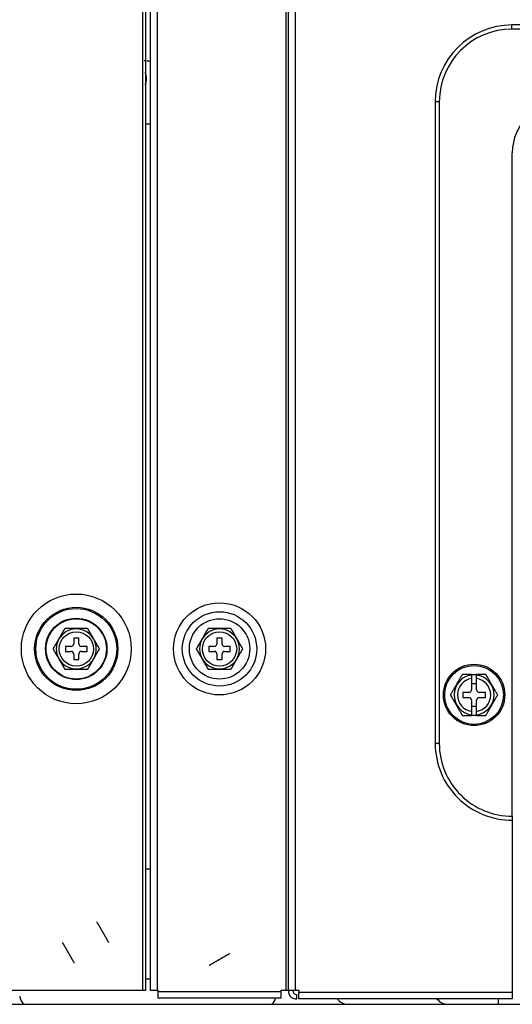
# Model space of a CAD drawing. Units: inches. Extents: x -4166 to 11331, y -1956 to 9097.
# Drawn here: x 93 to 190, y 2323 to 2516 of the extents above; entities that cross this region are included whole.
import ezdxf

# ---------------------------------------------------------------- set-up
doc = ezdxf.new("R2010")
doc.units = ezdxf.units.IN
doc.header["$MEASUREMENT"] = 0
doc.layers.add('LG-Product', color=3, linetype='Continuous')

msp = doc.modelspace()

# ---------------------------------------------------------------- linework, layer by layer
at = {"layer": 'LG-Product'}
for p, q in [((117.48, 2325.86), (117.48, 3957.76)), ((117.98, 3957.76), (117.98, 2325.86)), ((120.28, 3957.75), (120.28, 2325.86)), ((145.48, 2325.86), (145.48, 3957.75)), ((145.98, 2325.86), (145.98, 3957.75)), ((147.28, 3957.75), (147.28, 2325.86)), ((118.98, 2325.86), (118.98, 3893.43)), ((350.83, 2514.66), (189.63, 2514.66)), ((189.63, 2513.86), (189.63, 2514.66)), ((350.83, 2513.86), (189.63, 2513.86)), ((174.63, 2499.66), (174.63, 2374.16)), ((175.43, 2499.66), (174.63, 2499.66)), ((175.43, 2499.66), (175.43, 2374.16)), ((117.98, 2495.36), (118.98, 2495.36)), ((189.7, 2359.96), (189.7, 2489.66)), ((104.98, 2394.76), (103.98, 2394.76)), ((103.98, 2394.76), (103.98, 2393.66)), ((104.98, 2393.66), (104.98, 2394.76)), ((132.98, 2394.76), (131.98, 2394.76)), ((131.98, 2394.76), (131.98, 2393.66)), ((132.98, 2393.66), (132.98, 2394.76)), ((102.38, 2393.16), (102.38, 2392.16)), ((103.48, 2393.16), (102.38, 2393.16)), ((102.38, 2392.16), (103.48, 2392.16)), ((103.98, 2391.66), (103.98, 2390.56)), ((104.98, 2390.56), (104.98, 2391.66)), ((106.58, 2393.16), (105.48, 2393.16)), ((105.48, 2392.16), (106.58, 2392.16)), ((106.58, 2392.16), (106.58, 2393.16)), ((130.38, 2393.16), (130.38, 2392.16)), ((131.48, 2393.16), (130.38, 2393.16)), ((130.38, 2392.16), (131.48, 2392.16)), ((131.98, 2391.66), (131.98, 2390.56)), ((132.98, 2390.56), (132.98, 2391.66)), ((134.58, 2393.16), (133.48, 2393.16)), ((133.48, 2392.16), (134.58, 2392.16)), ((134.58, 2392.16), (134.58, 2393.16)), ((103.98, 2390.56), (104.98, 2390.56)), ((131.98, 2390.56), (132.98, 2390.56)), ((181.73, 2387.66), (182.73, 2387.66)), ((181.73, 2387.55), (181.73, 2386.87)), ((182.73, 2386.87), (182.73, 2387.55)), ((181.73, 2386.87), (181.73, 2384.66)), ((182.73, 2385.86), (181.73, 2385.86)), ((182.73, 2384.66), (182.73, 2386.87)), ((181.23, 2384.16), (180.03, 2384.16)), ((180.03, 2384.16), (180.03, 2383.16)), ((184.43, 2384.16), (183.23, 2384.16)), ((184.43, 2383.16), (184.43, 2384.16)), ((180.03, 2383.16), (181.23, 2383.16)), ((181.73, 2382.66), (181.73, 2380.45)), ((182.73, 2380.45), (182.73, 2382.66)), ((183.23, 2383.16), (184.43, 2383.16)), ((181.73, 2381.46), (182.73, 2381.46)), ((181.73, 2380.45), (181.73, 2379.78)), ((182.73, 2379.78), (182.73, 2380.45)), ((182.73, 2379.66), (181.73, 2379.66)), ((175.43, 2374.16), (174.63, 2374.16)), ((189.7, 2359.16), (189.7, 2325.56)), ((189.7, 2358.66), (189.83, 2358.66)), ((118.98, 2349.56), (117.98, 2349.56)), ((117.98, 2328.16), (118.98, 2328.16)), ((117.48, 2325.86), (90.98, 2325.86)), ((117.98, 2325.86), (117.48, 2325.86)), ((120.28, 2325.86), (118.98, 2325.86)), ((120.28, 2325.86), (120.48, 2325.86)), ((120.48, 2325.86), (120.48, 2325.66)), ((145.48, 2325.86), (144.48, 2325.86)), ((144.48, 2325.86), (144.48, 2325.66)), ((145.98, 2325.86), (145.48, 2325.86)), ((147.28, 2325.86), (145.98, 2325.86)), ((145.98, 2325.86), (145.98, 2325.56)), ((147.98, 2325.86), (147.28, 2325.86)), ((147.98, 2325.86), (147.98, 2325.56)), ((120.48, 2325.66), (144.48, 2325.66)), ((120.48, 2324.36), (120.48, 2325.66)), ((144.48, 2324.36), (120.48, 2324.36)), ((144.48, 2325.66), (144.48, 2324.36)), ((147.28, 2324.26), (147.58, 2324.26)), ((147.58, 2324.26), (147.58, 2325.06)), ((147.98, 2325.56), (189.7, 2325.56)), ((147.98, 2324.26), (147.98, 2325.56)), ((189.7, 2324.26), (147.98, 2324.26)), ((186.92, 2324.26), (186.92, 2323.16)), ((189.7, 2325.56), (189.7, 2324.26)), ((27.48, 2323.16), (994.48, 2323.16))]:
    msp.add_line(p, q, dxfattribs=at)
for points in [[(101.1, 2394.61), (101.13, 2394.66), (101.15, 2394.7), (101.18, 2394.74), (101.2, 2394.78), (101.23, 2394.83), (101.25, 2394.87), (101.28, 2394.91), (101.3, 2394.96), (101.33, 2395), (101.35, 2395.04), (101.38, 2395.09), (101.4, 2395.13), (101.43, 2395.17), (101.45, 2395.21), (101.48, 2395.26), (101.5, 2395.3), (101.53, 2395.34), (101.55, 2395.39), (101.58, 2395.43), (101.6, 2395.47), (101.62, 2395.51), (101.65, 2395.56), (101.67, 2395.6), (101.7, 2395.64), (101.72, 2395.68), (101.75, 2395.72), (101.77, 2395.77), (101.79, 2395.81), (101.82, 2395.85), (101.84, 2395.89), (101.87, 2395.93), (101.89, 2395.98), (101.92, 2396.02), (101.94, 2396.06), (101.96, 2396.1), (101.99, 2396.14), (102.01, 2396.18), (102.03, 2396.22), (102.06, 2396.26), (102.08, 2396.3), (102.1, 2396.34), (102.12, 2396.38), (102.15, 2396.42), (102.17, 2396.45), (102.19, 2396.49), (102.21, 2396.53), (102.23, 2396.56), (102.25, 2396.6), (102.27, 2396.63), (102.29, 2396.66)], [(106.67, 2396.66), (106.6, 2396.66), (106.52, 2396.66), (106.45, 2396.66), (106.36, 2396.66), (106.28, 2396.66), (106.2, 2396.66), (106.11, 2396.66), (106.02, 2396.66), (105.94, 2396.66), (105.85, 2396.66), (105.76, 2396.66), (105.67, 2396.66), (105.58, 2396.66), (105.49, 2396.66), (105.39, 2396.66), (105.3, 2396.66), (105.21, 2396.66), (105.12, 2396.66), (105.03, 2396.66), (104.93, 2396.66), (104.84, 2396.66), (104.75, 2396.66), (104.66, 2396.66), (104.56, 2396.66), (104.47, 2396.66), (104.38, 2396.66), (104.29, 2396.66), (104.2, 2396.66), (104.11, 2396.66), (104.01, 2396.66), (103.92, 2396.66), (103.83, 2396.66), (103.74, 2396.66), (103.65, 2396.66), (103.56, 2396.66), (103.47, 2396.66), (103.38, 2396.66), (103.29, 2396.66), (103.2, 2396.66), (103.11, 2396.66), (103.02, 2396.66), (102.93, 2396.66), (102.84, 2396.66), (102.76, 2396.66), (102.68, 2396.66), (102.59, 2396.66), (102.51, 2396.66), (102.44, 2396.66), (102.36, 2396.66), (102.29, 2396.66)], [(106.67, 2396.66), (106.69, 2396.63), (106.71, 2396.6), (106.73, 2396.56), (106.75, 2396.53), (106.77, 2396.49), (106.79, 2396.46), (106.81, 2396.42), (106.83, 2396.38), (106.85, 2396.34), (106.88, 2396.31), (106.9, 2396.27), (106.92, 2396.23), (106.95, 2396.19), (106.97, 2396.15), (106.99, 2396.1), (107.02, 2396.06), (107.04, 2396.02), (107.06, 2395.98), (107.09, 2395.94), (107.11, 2395.9), (107.14, 2395.86), (107.16, 2395.81), (107.18, 2395.77), (107.21, 2395.73), (107.23, 2395.69), (107.26, 2395.64), (107.28, 2395.6), (107.31, 2395.56), (107.33, 2395.52), (107.36, 2395.47), (107.38, 2395.43), (107.41, 2395.39), (107.43, 2395.34), (107.46, 2395.3), (107.48, 2395.26), (107.51, 2395.21), (107.53, 2395.17), (107.56, 2395.13), (107.58, 2395.09), (107.61, 2395.04), (107.63, 2395), (107.66, 2394.96), (107.68, 2394.91), (107.71, 2394.87), (107.73, 2394.83), (107.75, 2394.78), (107.78, 2394.74), (107.8, 2394.7), (107.83, 2394.65), (107.85, 2394.61)], [(129.1, 2394.61), (129.13, 2394.66), (129.15, 2394.7), (129.18, 2394.74), (129.2, 2394.78), (129.23, 2394.83), (129.25, 2394.87), (129.28, 2394.91), (129.3, 2394.96), (129.33, 2395), (129.35, 2395.04), (129.38, 2395.09), (129.4, 2395.13), (129.43, 2395.17), (129.45, 2395.21), (129.48, 2395.26), (129.5, 2395.3), (129.53, 2395.34), (129.55, 2395.39), (129.58, 2395.43), (129.6, 2395.47), (129.62, 2395.51), (129.65, 2395.56), (129.67, 2395.6), (129.7, 2395.64), (129.72, 2395.68), (129.75, 2395.72), (129.77, 2395.77), (129.79, 2395.81), (129.82, 2395.85), (129.84, 2395.89), (129.87, 2395.93), (129.89, 2395.98), (129.92, 2396.02), (129.94, 2396.06), (129.96, 2396.1), (129.99, 2396.14), (130.01, 2396.18), (130.03, 2396.22), (130.06, 2396.26), (130.08, 2396.3), (130.1, 2396.34), (130.12, 2396.38), (130.15, 2396.42), (130.17, 2396.45), (130.19, 2396.49), (130.21, 2396.53), (130.23, 2396.56), (130.25, 2396.6), (130.27, 2396.63), (130.29, 2396.66)], [(134.67, 2396.66), (134.6, 2396.66), (134.52, 2396.66), (134.45, 2396.66), (134.36, 2396.66), (134.28, 2396.66), (134.2, 2396.66), (134.11, 2396.66), (134.02, 2396.66), (133.94, 2396.66), (133.85, 2396.66), (133.76, 2396.66), (133.67, 2396.66), (133.58, 2396.66), (133.49, 2396.66), (133.39, 2396.66), (133.3, 2396.66), (133.21, 2396.66), (133.12, 2396.66), (133.03, 2396.66), (132.93, 2396.66), (132.84, 2396.66), (132.75, 2396.66), (132.66, 2396.66), (132.56, 2396.66), (132.47, 2396.66), (132.38, 2396.66), (132.29, 2396.66), (132.2, 2396.66), (132.11, 2396.66), (132.01, 2396.66), (131.92, 2396.66), (131.83, 2396.66), (131.74, 2396.66), (131.65, 2396.66), (131.56, 2396.66), (131.47, 2396.66), (131.38, 2396.66), (131.29, 2396.66), (131.2, 2396.66), (131.11, 2396.66), (131.02, 2396.66), (130.93, 2396.66), (130.84, 2396.66), (130.76, 2396.66), (130.68, 2396.66), (130.59, 2396.66), (130.51, 2396.66), (130.44, 2396.66), (130.36, 2396.66), (130.29, 2396.66)], [(134.67, 2396.66), (134.69, 2396.63), (134.71, 2396.6), (134.73, 2396.56), (134.75, 2396.53), (134.77, 2396.49), (134.79, 2396.46), (134.81, 2396.42), (134.83, 2396.38), (134.85, 2396.34), (134.88, 2396.31), (134.9, 2396.27), (134.92, 2396.23), (134.95, 2396.19), (134.97, 2396.15), (134.99, 2396.1), (135.02, 2396.06), (135.04, 2396.02), (135.06, 2395.98), (135.09, 2395.94), (135.11, 2395.9), (135.14, 2395.86), (135.16, 2395.81), (135.18, 2395.77), (135.21, 2395.73), (135.23, 2395.69), (135.26, 2395.64), (135.28, 2395.6), (135.31, 2395.56), (135.33, 2395.52), (135.36, 2395.47), (135.38, 2395.43), (135.41, 2395.39), (135.43, 2395.34), (135.46, 2395.3), (135.48, 2395.26), (135.51, 2395.21), (135.53, 2395.17), (135.56, 2395.13), (135.58, 2395.09), (135.61, 2395.04), (135.63, 2395), (135.66, 2394.96), (135.68, 2394.91), (135.71, 2394.87), (135.73, 2394.83), (135.75, 2394.78), (135.78, 2394.74), (135.8, 2394.7), (135.83, 2394.65), (135.85, 2394.61)], [(99.98, 2392.66), (100, 2392.7), (100.02, 2392.73), (100.04, 2392.76), (100.06, 2392.8), (100.08, 2392.83), (100.1, 2392.87), (100.12, 2392.91), (100.14, 2392.94), (100.16, 2392.98), (100.18, 2393.02), (100.21, 2393.06), (100.23, 2393.09), (100.25, 2393.13), (100.27, 2393.17), (100.29, 2393.21), (100.32, 2393.25), (100.34, 2393.29), (100.36, 2393.33), (100.39, 2393.37), (100.41, 2393.41), (100.43, 2393.45), (100.45, 2393.49), (100.48, 2393.53), (100.5, 2393.57), (100.52, 2393.61), (100.55, 2393.64), (100.57, 2393.68), (100.59, 2393.72), (100.61, 2393.76), (100.64, 2393.8), (100.66, 2393.84), (100.68, 2393.88), (100.71, 2393.92), (100.73, 2393.97), (100.75, 2394.01), (100.78, 2394.05), (100.8, 2394.09), (100.82, 2394.13), (100.85, 2394.17), (100.87, 2394.21), (100.89, 2394.25), (100.92, 2394.29), (100.94, 2394.33), (100.96, 2394.37), (100.99, 2394.41), (101.01, 2394.45), (101.03, 2394.49), (101.06, 2394.53), (101.08, 2394.57), (101.1, 2394.61)], [(107.85, 2394.61), (107.88, 2394.57), (107.9, 2394.53), (107.92, 2394.49), (107.95, 2394.45), (107.97, 2394.41), (107.99, 2394.37), (108.02, 2394.33), (108.04, 2394.29), (108.06, 2394.25), (108.09, 2394.21), (108.11, 2394.17), (108.13, 2394.13), (108.16, 2394.09), (108.18, 2394.05), (108.2, 2394.01), (108.23, 2393.97), (108.25, 2393.93), (108.27, 2393.89), (108.3, 2393.85), (108.32, 2393.81), (108.34, 2393.77), (108.36, 2393.73), (108.39, 2393.69), (108.41, 2393.65), (108.43, 2393.61), (108.46, 2393.57), (108.48, 2393.53), (108.5, 2393.49), (108.53, 2393.45), (108.55, 2393.41), (108.57, 2393.37), (108.6, 2393.33), (108.62, 2393.29), (108.64, 2393.25), (108.66, 2393.21), (108.69, 2393.17), (108.71, 2393.13), (108.73, 2393.1), (108.75, 2393.06), (108.77, 2393.02), (108.8, 2392.98), (108.82, 2392.94), (108.84, 2392.91), (108.86, 2392.87), (108.88, 2392.84), (108.9, 2392.8), (108.92, 2392.76), (108.94, 2392.73), (108.96, 2392.7), (108.98, 2392.66)], [(127.98, 2392.66), (128, 2392.7), (128.02, 2392.73), (128.04, 2392.76), (128.06, 2392.8), (128.08, 2392.83), (128.1, 2392.87), (128.12, 2392.91), (128.14, 2392.94), (128.16, 2392.98), (128.18, 2393.02), (128.21, 2393.06), (128.23, 2393.09), (128.25, 2393.13), (128.27, 2393.17), (128.29, 2393.21), (128.32, 2393.25), (128.34, 2393.29), (128.36, 2393.33), (128.39, 2393.37), (128.41, 2393.41), (128.43, 2393.45), (128.45, 2393.49), (128.48, 2393.53), (128.5, 2393.57), (128.52, 2393.61), (128.55, 2393.64), (128.57, 2393.68), (128.59, 2393.72), (128.61, 2393.76), (128.64, 2393.8), (128.66, 2393.84), (128.68, 2393.88), (128.71, 2393.92), (128.73, 2393.97), (128.75, 2394.01), (128.78, 2394.05), (128.8, 2394.09), (128.82, 2394.13), (128.85, 2394.17), (128.87, 2394.21), (128.89, 2394.25), (128.92, 2394.29), (128.94, 2394.33), (128.96, 2394.37), (128.99, 2394.41), (129.01, 2394.45), (129.03, 2394.49), (129.06, 2394.53), (129.08, 2394.57), (129.1, 2394.61)], [(135.85, 2394.61), (135.88, 2394.57), (135.9, 2394.53), (135.92, 2394.49), (135.95, 2394.45), (135.97, 2394.41), (135.99, 2394.37), (136.02, 2394.33), (136.04, 2394.29), (136.06, 2394.25), (136.09, 2394.21), (136.11, 2394.17), (136.13, 2394.13), (136.16, 2394.09), (136.18, 2394.05), (136.2, 2394.01), (136.23, 2393.97), (136.25, 2393.93), (136.27, 2393.89), (136.3, 2393.85), (136.32, 2393.81), (136.34, 2393.77), (136.36, 2393.73), (136.39, 2393.69), (136.41, 2393.65), (136.43, 2393.61), (136.46, 2393.57), (136.48, 2393.53), (136.5, 2393.49), (136.53, 2393.45), (136.55, 2393.41), (136.57, 2393.37), (136.6, 2393.33), (136.62, 2393.29), (136.64, 2393.25), (136.66, 2393.21), (136.69, 2393.17), (136.71, 2393.13), (136.73, 2393.1), (136.75, 2393.06), (136.77, 2393.02), (136.8, 2392.98), (136.82, 2392.94), (136.84, 2392.91), (136.86, 2392.87), (136.88, 2392.84), (136.9, 2392.8), (136.92, 2392.76), (136.94, 2392.73), (136.96, 2392.7), (136.98, 2392.66)], [(101.1, 2390.71), (101.08, 2390.76), (101.06, 2390.8), (101.03, 2390.84), (101.01, 2390.88), (100.99, 2390.92), (100.96, 2390.96), (100.94, 2391), (100.92, 2391.04), (100.89, 2391.08), (100.87, 2391.12), (100.85, 2391.16), (100.83, 2391.2), (100.8, 2391.24), (100.78, 2391.28), (100.76, 2391.32), (100.73, 2391.36), (100.71, 2391.4), (100.69, 2391.44), (100.66, 2391.48), (100.64, 2391.52), (100.62, 2391.56), (100.59, 2391.6), (100.57, 2391.64), (100.55, 2391.68), (100.52, 2391.72), (100.5, 2391.76), (100.48, 2391.8), (100.45, 2391.84), (100.43, 2391.88), (100.41, 2391.92), (100.39, 2391.96), (100.36, 2392), (100.34, 2392.04), (100.32, 2392.08), (100.3, 2392.12), (100.27, 2392.15), (100.25, 2392.19), (100.23, 2392.23), (100.21, 2392.27), (100.18, 2392.31), (100.16, 2392.34), (100.14, 2392.38), (100.12, 2392.42), (100.1, 2392.46), (100.08, 2392.49), (100.06, 2392.53), (100.04, 2392.56), (100.02, 2392.6), (100, 2392.63), (99.98, 2392.66)], [(108.98, 2392.66), (108.96, 2392.63), (108.94, 2392.6), (108.92, 2392.56), (108.9, 2392.53), (108.88, 2392.49), (108.86, 2392.46), (108.84, 2392.42), (108.82, 2392.38), (108.8, 2392.35), (108.77, 2392.31), (108.75, 2392.27), (108.73, 2392.23), (108.71, 2392.19), (108.69, 2392.16), (108.66, 2392.12), (108.64, 2392.08), (108.62, 2392.04), (108.6, 2392), (108.57, 2391.96), (108.55, 2391.92), (108.53, 2391.88), (108.5, 2391.84), (108.48, 2391.8), (108.46, 2391.76), (108.44, 2391.72), (108.41, 2391.68), (108.39, 2391.64), (108.37, 2391.6), (108.34, 2391.56), (108.32, 2391.52), (108.3, 2391.48), (108.27, 2391.44), (108.25, 2391.4), (108.23, 2391.36), (108.2, 2391.32), (108.18, 2391.28), (108.16, 2391.24), (108.13, 2391.2), (108.11, 2391.16), (108.09, 2391.12), (108.06, 2391.08), (108.04, 2391.04), (108.02, 2391), (107.99, 2390.96), (107.97, 2390.92), (107.95, 2390.88), (107.92, 2390.84), (107.9, 2390.8), (107.88, 2390.76), (107.85, 2390.71)], [(129.1, 2390.71), (129.08, 2390.76), (129.06, 2390.8), (129.03, 2390.84), (129.01, 2390.88), (128.99, 2390.92), (128.96, 2390.96), (128.94, 2391), (128.92, 2391.04), (128.89, 2391.08), (128.87, 2391.12), (128.85, 2391.16), (128.83, 2391.2), (128.8, 2391.24), (128.78, 2391.28), (128.76, 2391.32), (128.73, 2391.36), (128.71, 2391.4), (128.69, 2391.44), (128.66, 2391.48), (128.64, 2391.52), (128.62, 2391.56), (128.59, 2391.6), (128.57, 2391.64), (128.55, 2391.68), (128.52, 2391.72), (128.5, 2391.76), (128.48, 2391.8), (128.45, 2391.84), (128.43, 2391.88), (128.41, 2391.92), (128.39, 2391.96), (128.36, 2392), (128.34, 2392.04), (128.32, 2392.08), (128.3, 2392.12), (128.27, 2392.15), (128.25, 2392.19), (128.23, 2392.23), (128.21, 2392.27), (128.18, 2392.31), (128.16, 2392.34), (128.14, 2392.38), (128.12, 2392.42), (128.1, 2392.46), (128.08, 2392.49), (128.06, 2392.53), (128.04, 2392.56), (128.02, 2392.6), (128, 2392.63), (127.98, 2392.66)], [(136.98, 2392.66), (136.96, 2392.63), (136.94, 2392.6), (136.92, 2392.56), (136.9, 2392.53), (136.88, 2392.49), (136.86, 2392.46), (136.84, 2392.42), (136.82, 2392.38), (136.8, 2392.35), (136.77, 2392.31), (136.75, 2392.27), (136.73, 2392.23), (136.71, 2392.19), (136.69, 2392.16), (136.66, 2392.12), (136.64, 2392.08), (136.62, 2392.04), (136.6, 2392), (136.57, 2391.96), (136.55, 2391.92), (136.53, 2391.88), (136.5, 2391.84), (136.48, 2391.8), (136.46, 2391.76), (136.44, 2391.72), (136.41, 2391.68), (136.39, 2391.64), (136.37, 2391.6), (136.34, 2391.56), (136.32, 2391.52), (136.3, 2391.48), (136.27, 2391.44), (136.25, 2391.4), (136.23, 2391.36), (136.2, 2391.32), (136.18, 2391.28), (136.16, 2391.24), (136.13, 2391.2), (136.11, 2391.16), (136.09, 2391.12), (136.06, 2391.08), (136.04, 2391.04), (136.02, 2391), (135.99, 2390.96), (135.97, 2390.92), (135.95, 2390.88), (135.92, 2390.84), (135.9, 2390.8), (135.88, 2390.76), (135.85, 2390.71)], [(102.29, 2388.66), (102.27, 2388.7), (102.25, 2388.73), (102.23, 2388.76), (102.21, 2388.8), (102.19, 2388.83), (102.17, 2388.87), (102.15, 2388.91), (102.13, 2388.94), (102.1, 2388.98), (102.08, 2389.02), (102.06, 2389.06), (102.04, 2389.1), (102.01, 2389.14), (101.99, 2389.18), (101.97, 2389.22), (101.94, 2389.26), (101.92, 2389.3), (101.89, 2389.35), (101.87, 2389.39), (101.85, 2389.43), (101.82, 2389.47), (101.8, 2389.51), (101.77, 2389.55), (101.75, 2389.6), (101.72, 2389.64), (101.7, 2389.68), (101.68, 2389.72), (101.65, 2389.77), (101.63, 2389.81), (101.6, 2389.85), (101.58, 2389.9), (101.55, 2389.94), (101.53, 2389.98), (101.5, 2390.03), (101.48, 2390.07), (101.45, 2390.11), (101.43, 2390.16), (101.4, 2390.2), (101.38, 2390.24), (101.35, 2390.28), (101.33, 2390.33), (101.3, 2390.37), (101.28, 2390.41), (101.25, 2390.46), (101.23, 2390.5), (101.2, 2390.54), (101.18, 2390.59), (101.15, 2390.63), (101.13, 2390.67), (101.1, 2390.71)], [(107.85, 2390.71), (107.83, 2390.67), (107.8, 2390.63), (107.78, 2390.59), (107.75, 2390.54), (107.73, 2390.5), (107.7, 2390.46), (107.68, 2390.41), (107.65, 2390.37), (107.63, 2390.33), (107.61, 2390.28), (107.58, 2390.24), (107.56, 2390.2), (107.53, 2390.16), (107.51, 2390.11), (107.48, 2390.07), (107.46, 2390.03), (107.43, 2389.98), (107.41, 2389.94), (107.38, 2389.9), (107.36, 2389.86), (107.33, 2389.81), (107.31, 2389.77), (107.29, 2389.73), (107.26, 2389.69), (107.24, 2389.64), (107.21, 2389.6), (107.19, 2389.56), (107.16, 2389.52), (107.14, 2389.48), (107.11, 2389.43), (107.09, 2389.39), (107.07, 2389.35), (107.04, 2389.31), (107.02, 2389.27), (106.99, 2389.23), (106.97, 2389.19), (106.95, 2389.14), (106.92, 2389.1), (106.9, 2389.06), (106.88, 2389.02), (106.86, 2388.99), (106.83, 2388.95), (106.81, 2388.91), (106.79, 2388.87), (106.77, 2388.84), (106.75, 2388.8), (106.73, 2388.76), (106.71, 2388.73), (106.69, 2388.7), (106.67, 2388.66)], [(130.29, 2388.66), (130.27, 2388.7), (130.25, 2388.73), (130.23, 2388.76), (130.21, 2388.8), (130.19, 2388.83), (130.17, 2388.87), (130.15, 2388.91), (130.13, 2388.94), (130.1, 2388.98), (130.08, 2389.02), (130.06, 2389.06), (130.04, 2389.1), (130.01, 2389.14), (129.99, 2389.18), (129.97, 2389.22), (129.94, 2389.26), (129.92, 2389.3), (129.89, 2389.35), (129.87, 2389.39), (129.85, 2389.43), (129.82, 2389.47), (129.8, 2389.51), (129.77, 2389.55), (129.75, 2389.6), (129.72, 2389.64), (129.7, 2389.68), (129.68, 2389.72), (129.65, 2389.77), (129.63, 2389.81), (129.6, 2389.85), (129.58, 2389.9), (129.55, 2389.94), (129.53, 2389.98), (129.5, 2390.03), (129.48, 2390.07), (129.45, 2390.11), (129.43, 2390.16), (129.4, 2390.2), (129.38, 2390.24), (129.35, 2390.28), (129.33, 2390.33), (129.3, 2390.37), (129.28, 2390.41), (129.25, 2390.46), (129.23, 2390.5), (129.2, 2390.54), (129.18, 2390.59), (129.15, 2390.63), (129.13, 2390.67), (129.1, 2390.71)], [(135.85, 2390.71), (135.83, 2390.67), (135.8, 2390.63), (135.78, 2390.59), (135.75, 2390.54), (135.73, 2390.5), (135.7, 2390.46), (135.68, 2390.41), (135.65, 2390.37), (135.63, 2390.33), (135.61, 2390.28), (135.58, 2390.24), (135.56, 2390.2), (135.53, 2390.16), (135.51, 2390.11), (135.48, 2390.07), (135.46, 2390.03), (135.43, 2389.98), (135.41, 2389.94), (135.38, 2389.9), (135.36, 2389.86), (135.33, 2389.81), (135.31, 2389.77), (135.29, 2389.73), (135.26, 2389.69), (135.24, 2389.64), (135.21, 2389.6), (135.19, 2389.56), (135.16, 2389.52), (135.14, 2389.48), (135.11, 2389.43), (135.09, 2389.39), (135.07, 2389.35), (135.04, 2389.31), (135.02, 2389.27), (134.99, 2389.23), (134.97, 2389.19), (134.95, 2389.14), (134.92, 2389.1), (134.9, 2389.06), (134.88, 2389.02), (134.86, 2388.99), (134.83, 2388.95), (134.81, 2388.91), (134.79, 2388.87), (134.77, 2388.84), (134.75, 2388.8), (134.73, 2388.76), (134.71, 2388.73), (134.69, 2388.7), (134.67, 2388.66)], [(106.67, 2388.66), (106.6, 2388.66), (106.52, 2388.66), (106.45, 2388.66), (106.36, 2388.66), (106.28, 2388.66), (106.2, 2388.66), (106.11, 2388.66), (106.02, 2388.66), (105.94, 2388.66), (105.85, 2388.66), (105.76, 2388.66), (105.67, 2388.66), (105.58, 2388.66), (105.49, 2388.66), (105.39, 2388.66), (105.3, 2388.66), (105.21, 2388.66), (105.12, 2388.66), (105.03, 2388.66), (104.93, 2388.66), (104.84, 2388.66), (104.75, 2388.66), (104.66, 2388.66), (104.56, 2388.66), (104.47, 2388.66), (104.38, 2388.66), (104.29, 2388.66), (104.2, 2388.66), (104.11, 2388.66), (104.01, 2388.66), (103.92, 2388.66), (103.83, 2388.66), (103.74, 2388.66), (103.65, 2388.66), (103.56, 2388.66), (103.47, 2388.66), (103.38, 2388.66), (103.29, 2388.66), (103.2, 2388.66), (103.11, 2388.66), (103.02, 2388.66), (102.93, 2388.66), (102.84, 2388.66), (102.76, 2388.66), (102.68, 2388.66), (102.59, 2388.66), (102.51, 2388.66), (102.44, 2388.66), (102.36, 2388.66), (102.29, 2388.66)], [(134.67, 2388.66), (134.6, 2388.66), (134.52, 2388.66), (134.45, 2388.66), (134.36, 2388.66), (134.28, 2388.66), (134.2, 2388.66), (134.11, 2388.66), (134.02, 2388.66), (133.94, 2388.66), (133.85, 2388.66), (133.76, 2388.66), (133.67, 2388.66), (133.58, 2388.66), (133.49, 2388.66), (133.39, 2388.66), (133.3, 2388.66), (133.21, 2388.66), (133.12, 2388.66), (133.03, 2388.66), (132.93, 2388.66), (132.84, 2388.66), (132.75, 2388.66), (132.66, 2388.66), (132.56, 2388.66), (132.47, 2388.66), (132.38, 2388.66), (132.29, 2388.66), (132.2, 2388.66), (132.11, 2388.66), (132.01, 2388.66), (131.92, 2388.66), (131.83, 2388.66), (131.74, 2388.66), (131.65, 2388.66), (131.56, 2388.66), (131.47, 2388.66), (131.38, 2388.66), (131.29, 2388.66), (131.2, 2388.66), (131.11, 2388.66), (131.02, 2388.66), (130.93, 2388.66), (130.84, 2388.66), (130.76, 2388.66), (130.68, 2388.66), (130.59, 2388.66), (130.51, 2388.66), (130.44, 2388.66), (130.36, 2388.66), (130.29, 2388.66)], [(179.92, 2387.66), (179.91, 2387.65), (179.89, 2387.61), (179.85, 2387.55), (179.82, 2387.49), (179.77, 2387.41), (179.73, 2387.33), (179.68, 2387.25), (179.63, 2387.17), (179.58, 2387.08), (179.53, 2387), (179.48, 2386.91), (179.43, 2386.82), (179.38, 2386.73), (179.33, 2386.64), (179.28, 2386.56), (179.23, 2386.47), (179.17, 2386.38), (179.12, 2386.29), (179.07, 2386.2), (179.02, 2386.11), (178.97, 2386.02), (178.92, 2385.93), (178.86, 2385.84), (178.81, 2385.75), (178.76, 2385.66), (178.71, 2385.57), (178.66, 2385.48), (178.61, 2385.39), (178.56, 2385.3), (178.5, 2385.22), (178.45, 2385.13), (178.4, 2385.04), (178.35, 2384.95), (178.3, 2384.86), (178.25, 2384.77), (178.19, 2384.68), (178.14, 2384.59), (178.09, 2384.5), (178.04, 2384.42), (177.99, 2384.33), (177.94, 2384.24), (177.89, 2384.16), (177.84, 2384.07), (177.8, 2383.99), (177.75, 2383.91), (177.71, 2383.84), (177.67, 2383.77), (177.64, 2383.72), (177.62, 2383.68), (177.61, 2383.66)], [(181.73, 2387.66), (181.68, 2387.66), (181.64, 2387.66), (181.6, 2387.66), (181.56, 2387.66), (181.52, 2387.66), (181.48, 2387.66), (181.44, 2387.66), (181.39, 2387.66), (181.35, 2387.66), (181.31, 2387.66), (181.27, 2387.66), (181.23, 2387.66), (181.19, 2387.66), (181.14, 2387.66), (181.1, 2387.66), (181.06, 2387.66), (181.02, 2387.66), (180.98, 2387.66), (180.94, 2387.66), (180.9, 2387.66), (180.85, 2387.66), (180.81, 2387.66), (180.77, 2387.66), (180.73, 2387.66), (180.69, 2387.66), (180.65, 2387.66), (180.61, 2387.66), (180.57, 2387.66), (180.53, 2387.66), (180.49, 2387.66), (180.45, 2387.66), (180.41, 2387.66), (180.37, 2387.66), (180.33, 2387.66), (180.3, 2387.66), (180.26, 2387.66), (180.22, 2387.66), (180.19, 2387.66), (180.15, 2387.66), (180.12, 2387.66), (180.09, 2387.66), (180.05, 2387.66), (180.03, 2387.66), (180, 2387.66), (179.98, 2387.66), (179.96, 2387.66), (179.94, 2387.66), (179.93, 2387.66), (179.92, 2387.66), (179.92, 2387.66)], [(181.73, 2387.66), (181.73, 2387.66), (181.73, 2387.66), (181.73, 2387.66), (181.73, 2387.65), (181.73, 2387.65), (181.73, 2387.65), (181.73, 2387.65), (181.73, 2387.65), (181.73, 2387.64), (181.73, 2387.64), (181.73, 2387.64), (181.73, 2387.64), (181.73, 2387.63), (181.73, 2387.63), (181.73, 2387.63), (181.73, 2387.63), (181.73, 2387.63), (181.73, 2387.62), (181.73, 2387.62), (181.73, 2387.62), (181.73, 2387.62), (181.73, 2387.61), (181.73, 2387.61), (181.73, 2387.61), (181.73, 2387.61), (181.73, 2387.6), (181.73, 2387.6), (181.73, 2387.6), (181.73, 2387.6), (181.73, 2387.6), (181.73, 2387.59), (181.73, 2387.59), (181.73, 2387.59), (181.73, 2387.59), (181.73, 2387.58), (181.73, 2387.58), (181.73, 2387.58), (181.73, 2387.58), (181.73, 2387.58), (181.73, 2387.57), (181.73, 2387.57), (181.73, 2387.57), (181.73, 2387.57), (181.73, 2387.56), (181.73, 2387.56), (181.73, 2387.56), (181.73, 2387.56), (181.73, 2387.55), (181.73, 2387.55), (181.73, 2387.55)], [(182.73, 2387.55), (182.73, 2387.55), (182.73, 2387.55), (182.73, 2387.56), (182.73, 2387.56), (182.73, 2387.56), (182.73, 2387.56), (182.73, 2387.57), (182.73, 2387.57), (182.73, 2387.57), (182.73, 2387.57), (182.73, 2387.57), (182.73, 2387.58), (182.73, 2387.58), (182.73, 2387.58), (182.73, 2387.58), (182.73, 2387.59), (182.73, 2387.59), (182.73, 2387.59), (182.73, 2387.59), (182.73, 2387.6), (182.73, 2387.6), (182.73, 2387.6), (182.73, 2387.6), (182.73, 2387.6), (182.73, 2387.61), (182.73, 2387.61), (182.73, 2387.61), (182.73, 2387.61), (182.73, 2387.62), (182.73, 2387.62), (182.73, 2387.62), (182.73, 2387.62), (182.73, 2387.62), (182.73, 2387.63), (182.73, 2387.63), (182.73, 2387.63), (182.73, 2387.63), (182.73, 2387.64), (182.73, 2387.64), (182.73, 2387.64), (182.73, 2387.64), (182.73, 2387.65), (182.73, 2387.65), (182.73, 2387.65), (182.73, 2387.65), (182.73, 2387.65), (182.73, 2387.66), (182.73, 2387.66), (182.73, 2387.66), (182.73, 2387.66)], [(184.54, 2387.66), (184.53, 2387.66), (184.52, 2387.66), (184.51, 2387.66), (184.5, 2387.66), (184.48, 2387.66), (184.45, 2387.66), (184.43, 2387.66), (184.4, 2387.66), (184.37, 2387.66), (184.33, 2387.66), (184.3, 2387.66), (184.26, 2387.66), (184.23, 2387.66), (184.19, 2387.66), (184.15, 2387.66), (184.12, 2387.66), (184.08, 2387.66), (184.04, 2387.66), (184, 2387.66), (183.96, 2387.66), (183.92, 2387.66), (183.88, 2387.66), (183.84, 2387.66), (183.8, 2387.66), (183.76, 2387.66), (183.72, 2387.66), (183.67, 2387.66), (183.63, 2387.66), (183.59, 2387.66), (183.55, 2387.66), (183.51, 2387.66), (183.47, 2387.66), (183.43, 2387.66), (183.39, 2387.66), (183.35, 2387.66), (183.31, 2387.66), (183.26, 2387.66), (183.22, 2387.66), (183.18, 2387.66), (183.14, 2387.66), (183.1, 2387.66), (183.06, 2387.66), (183.02, 2387.66), (182.97, 2387.66), (182.93, 2387.66), (182.89, 2387.66), (182.85, 2387.66), (182.81, 2387.66), (182.77, 2387.66), (182.73, 2387.66)], [(186.85, 2383.66), (186.84, 2383.68), (186.81, 2383.72), (186.78, 2383.77), (186.74, 2383.84), (186.7, 2383.91), (186.66, 2383.99), (186.61, 2384.07), (186.56, 2384.16), (186.51, 2384.24), (186.46, 2384.33), (186.41, 2384.42), (186.36, 2384.51), (186.31, 2384.59), (186.26, 2384.68), (186.21, 2384.77), (186.15, 2384.86), (186.1, 2384.95), (186.05, 2385.04), (186, 2385.13), (185.95, 2385.22), (185.9, 2385.31), (185.84, 2385.4), (185.79, 2385.49), (185.74, 2385.58), (185.69, 2385.66), (185.64, 2385.75), (185.59, 2385.84), (185.53, 2385.93), (185.48, 2386.02), (185.43, 2386.11), (185.38, 2386.2), (185.33, 2386.29), (185.28, 2386.38), (185.23, 2386.47), (185.17, 2386.56), (185.12, 2386.65), (185.07, 2386.74), (185.02, 2386.82), (184.97, 2386.91), (184.92, 2387), (184.87, 2387.09), (184.82, 2387.17), (184.77, 2387.26), (184.72, 2387.34), (184.68, 2387.42), (184.64, 2387.49), (184.6, 2387.56), (184.57, 2387.61), (184.54, 2387.65), (184.54, 2387.66)], [(177.61, 2383.66), (177.62, 2383.65), (177.64, 2383.61), (177.67, 2383.55), (177.71, 2383.49), (177.75, 2383.41), (177.8, 2383.33), (177.84, 2383.25), (177.89, 2383.17), (177.94, 2383.08), (177.99, 2383), (178.04, 2382.91), (178.09, 2382.82), (178.15, 2382.73), (178.2, 2382.64), (178.25, 2382.56), (178.3, 2382.47), (178.35, 2382.38), (178.4, 2382.29), (178.45, 2382.2), (178.5, 2382.11), (178.56, 2382.02), (178.61, 2381.93), (178.66, 2381.84), (178.71, 2381.75), (178.76, 2381.66), (178.81, 2381.57), (178.87, 2381.48), (178.92, 2381.39), (178.97, 2381.3), (179.02, 2381.22), (179.07, 2381.13), (179.12, 2381.04), (179.18, 2380.95), (179.23, 2380.86), (179.28, 2380.77), (179.33, 2380.68), (179.38, 2380.59), (179.43, 2380.5), (179.48, 2380.42), (179.53, 2380.33), (179.58, 2380.24), (179.63, 2380.16), (179.68, 2380.07), (179.73, 2379.99), (179.77, 2379.91), (179.82, 2379.84), (179.85, 2379.77), (179.89, 2379.72), (179.91, 2379.68), (179.92, 2379.66)], [(184.54, 2379.66), (184.54, 2379.68), (184.57, 2379.72), (184.6, 2379.77), (184.64, 2379.84), (184.68, 2379.91), (184.73, 2379.99), (184.77, 2380.07), (184.82, 2380.16), (184.87, 2380.24), (184.92, 2380.33), (184.97, 2380.42), (185.02, 2380.51), (185.07, 2380.59), (185.12, 2380.68), (185.18, 2380.77), (185.23, 2380.86), (185.28, 2380.95), (185.33, 2381.04), (185.38, 2381.13), (185.43, 2381.22), (185.48, 2381.31), (185.54, 2381.4), (185.59, 2381.49), (185.64, 2381.58), (185.69, 2381.66), (185.74, 2381.75), (185.79, 2381.84), (185.85, 2381.93), (185.9, 2382.02), (185.95, 2382.11), (186, 2382.2), (186.05, 2382.29), (186.1, 2382.38), (186.16, 2382.47), (186.21, 2382.56), (186.26, 2382.65), (186.31, 2382.74), (186.36, 2382.82), (186.41, 2382.91), (186.46, 2383), (186.51, 2383.09), (186.56, 2383.17), (186.61, 2383.26), (186.66, 2383.34), (186.7, 2383.42), (186.74, 2383.49), (186.78, 2383.56), (186.81, 2383.61), (186.84, 2383.65), (186.85, 2383.66)], [(181.73, 2379.78), (181.73, 2379.77), (181.73, 2379.77), (181.73, 2379.77), (181.73, 2379.77), (181.73, 2379.77), (181.73, 2379.76), (181.73, 2379.76), (181.73, 2379.76), (181.73, 2379.76), (181.73, 2379.75), (181.73, 2379.75), (181.73, 2379.75), (181.73, 2379.75), (181.73, 2379.74), (181.73, 2379.74), (181.73, 2379.74), (181.73, 2379.74), (181.73, 2379.74), (181.73, 2379.73), (181.73, 2379.73), (181.73, 2379.73), (181.73, 2379.73), (181.73, 2379.72), (181.73, 2379.72), (181.73, 2379.72), (181.73, 2379.72), (181.73, 2379.72), (181.73, 2379.71), (181.73, 2379.71), (181.73, 2379.71), (181.73, 2379.71), (181.73, 2379.7), (181.73, 2379.7), (181.73, 2379.7), (181.73, 2379.7), (181.73, 2379.69), (181.73, 2379.69), (181.73, 2379.69), (181.73, 2379.69), (181.73, 2379.69), (181.73, 2379.68), (181.73, 2379.68), (181.73, 2379.68), (181.73, 2379.68), (181.73, 2379.67), (181.73, 2379.67), (181.73, 2379.67), (181.73, 2379.67), (181.73, 2379.67), (181.73, 2379.66)], [(182.73, 2379.66), (182.73, 2379.67), (182.73, 2379.67), (182.73, 2379.67), (182.73, 2379.67), (182.73, 2379.67), (182.73, 2379.68), (182.73, 2379.68), (182.73, 2379.68), (182.73, 2379.68), (182.73, 2379.69), (182.73, 2379.69), (182.73, 2379.69), (182.73, 2379.69), (182.73, 2379.69), (182.73, 2379.7), (182.73, 2379.7), (182.73, 2379.7), (182.73, 2379.7), (182.73, 2379.71), (182.73, 2379.71), (182.73, 2379.71), (182.73, 2379.71), (182.73, 2379.72), (182.73, 2379.72), (182.73, 2379.72), (182.73, 2379.72), (182.73, 2379.72), (182.73, 2379.73), (182.73, 2379.73), (182.73, 2379.73), (182.73, 2379.73), (182.73, 2379.74), (182.73, 2379.74), (182.73, 2379.74), (182.73, 2379.74), (182.73, 2379.74), (182.73, 2379.75), (182.73, 2379.75), (182.73, 2379.75), (182.73, 2379.75), (182.73, 2379.76), (182.73, 2379.76), (182.73, 2379.76), (182.73, 2379.76), (182.73, 2379.77), (182.73, 2379.77), (182.73, 2379.77), (182.73, 2379.77), (182.73, 2379.77), (182.73, 2379.78)], [(179.92, 2379.66), (179.92, 2379.66), (179.93, 2379.66), (179.94, 2379.66), (179.96, 2379.66), (179.98, 2379.66), (180, 2379.66), (180.03, 2379.66), (180.06, 2379.66), (180.09, 2379.66), (180.12, 2379.66), (180.15, 2379.66), (180.19, 2379.66), (180.22, 2379.66), (180.26, 2379.66), (180.3, 2379.66), (180.34, 2379.66), (180.37, 2379.66), (180.41, 2379.66), (180.45, 2379.66), (180.49, 2379.66), (180.53, 2379.66), (180.57, 2379.66), (180.61, 2379.66), (180.66, 2379.66), (180.7, 2379.66), (180.74, 2379.66), (180.78, 2379.66), (180.82, 2379.66), (180.86, 2379.66), (180.9, 2379.66), (180.94, 2379.66), (180.98, 2379.66), (181.02, 2379.66), (181.07, 2379.66), (181.11, 2379.66), (181.15, 2379.66), (181.19, 2379.66), (181.23, 2379.66), (181.27, 2379.66), (181.31, 2379.66), (181.35, 2379.66), (181.4, 2379.66), (181.44, 2379.66), (181.48, 2379.66), (181.52, 2379.66), (181.56, 2379.66), (181.6, 2379.66), (181.64, 2379.66), (181.68, 2379.66), (181.73, 2379.66)], [(182.73, 2379.66), (182.77, 2379.66), (182.81, 2379.66), (182.85, 2379.66), (182.89, 2379.66), (182.93, 2379.66), (182.98, 2379.66), (183.02, 2379.66), (183.06, 2379.66), (183.1, 2379.66), (183.14, 2379.66), (183.18, 2379.66), (183.22, 2379.66), (183.27, 2379.66), (183.31, 2379.66), (183.35, 2379.66), (183.39, 2379.66), (183.43, 2379.66), (183.47, 2379.66), (183.51, 2379.66), (183.56, 2379.66), (183.6, 2379.66), (183.64, 2379.66), (183.68, 2379.66), (183.72, 2379.66), (183.76, 2379.66), (183.8, 2379.66), (183.84, 2379.66), (183.88, 2379.66), (183.92, 2379.66), (183.96, 2379.66), (184, 2379.66), (184.04, 2379.66), (184.08, 2379.66), (184.12, 2379.66), (184.16, 2379.66), (184.19, 2379.66), (184.23, 2379.66), (184.27, 2379.66), (184.3, 2379.66), (184.33, 2379.66), (184.37, 2379.66), (184.4, 2379.66), (184.43, 2379.66), (184.45, 2379.66), (184.48, 2379.66), (184.5, 2379.66), (184.51, 2379.66), (184.52, 2379.66), (184.53, 2379.66), (184.54, 2379.66)], [(189.7, 2359.96), (189.7, 2359.95), (189.7, 2359.93), (189.7, 2359.92), (189.7, 2359.9), (189.7, 2359.88), (189.7, 2359.87), (189.7, 2359.85), (189.7, 2359.84), (189.7, 2359.82), (189.7, 2359.8), (189.7, 2359.79), (189.7, 2359.77), (189.7, 2359.76), (189.7, 2359.74), (189.7, 2359.72), (189.7, 2359.71), (189.7, 2359.69), (189.7, 2359.68), (189.7, 2359.66), (189.7, 2359.64), (189.7, 2359.63), (189.7, 2359.61), (189.7, 2359.6), (189.7, 2359.58), (189.7, 2359.56), (189.7, 2359.55), (189.7, 2359.53), (189.7, 2359.52), (189.7, 2359.5), (189.7, 2359.48), (189.7, 2359.47), (189.7, 2359.45), (189.7, 2359.44), (189.7, 2359.42), (189.7, 2359.4), (189.7, 2359.39), (189.7, 2359.37), (189.7, 2359.36), (189.7, 2359.34), (189.7, 2359.32), (189.7, 2359.31), (189.7, 2359.29), (189.7, 2359.28), (189.7, 2359.26), (189.7, 2359.24), (189.7, 2359.23), (189.7, 2359.21), (189.7, 2359.2), (189.7, 2359.18), (189.7, 2359.16)], [(108.49, 2339.26), (108.51, 2339.23), (108.53, 2339.2), (108.55, 2339.16), (108.57, 2339.13), (108.59, 2339.09), (108.61, 2339.06), (108.63, 2339.02), (108.65, 2338.98), (108.67, 2338.94), (108.7, 2338.91), (108.72, 2338.87), (108.74, 2338.83), (108.76, 2338.79), (108.79, 2338.75), (108.81, 2338.7), (108.83, 2338.66), (108.86, 2338.62), (108.88, 2338.58), (108.91, 2338.54), (108.93, 2338.5), (108.95, 2338.46), (108.98, 2338.41), (109, 2338.37), (109.03, 2338.33), (109.05, 2338.29), (109.08, 2338.24), (109.1, 2338.2), (109.13, 2338.16), (109.15, 2338.12), (109.18, 2338.07), (109.2, 2338.03), (109.23, 2337.99), (109.25, 2337.94), (109.28, 2337.9), (109.3, 2337.86), (109.33, 2337.81), (109.35, 2337.77), (109.37, 2337.73), (109.4, 2337.69), (109.42, 2337.64), (109.45, 2337.6), (109.47, 2337.56), (109.5, 2337.51), (109.52, 2337.47), (109.55, 2337.43), (109.57, 2337.38), (109.6, 2337.34), (109.62, 2337.3), (109.65, 2337.25), (109.67, 2337.21)], [(109.67, 2337.21), (109.7, 2337.17), (109.72, 2337.13), (109.74, 2337.09), (109.77, 2337.05), (109.79, 2337.01), (109.81, 2336.97), (109.84, 2336.93), (109.86, 2336.89), (109.88, 2336.85), (109.91, 2336.81), (109.93, 2336.77), (109.95, 2336.73), (109.97, 2336.69), (110, 2336.65), (110.02, 2336.61), (110.04, 2336.57), (110.07, 2336.53), (110.09, 2336.49), (110.11, 2336.45), (110.14, 2336.41), (110.16, 2336.37), (110.18, 2336.33), (110.21, 2336.29), (110.23, 2336.25), (110.25, 2336.21), (110.28, 2336.17), (110.3, 2336.13), (110.32, 2336.09), (110.35, 2336.05), (110.37, 2336.01), (110.39, 2335.97), (110.41, 2335.93), (110.44, 2335.89), (110.46, 2335.85), (110.48, 2335.81), (110.5, 2335.77), (110.53, 2335.73), (110.55, 2335.7), (110.57, 2335.66), (110.59, 2335.62), (110.61, 2335.58), (110.64, 2335.54), (110.66, 2335.51), (110.68, 2335.47), (110.7, 2335.44), (110.72, 2335.4), (110.74, 2335.36), (110.76, 2335.33), (110.78, 2335.3), (110.8, 2335.26)], [(102.92, 2333.31), (102.9, 2333.36), (102.88, 2333.4), (102.85, 2333.44), (102.83, 2333.48), (102.81, 2333.52), (102.78, 2333.56), (102.76, 2333.6), (102.74, 2333.64), (102.71, 2333.68), (102.69, 2333.72), (102.67, 2333.76), (102.64, 2333.8), (102.62, 2333.84), (102.6, 2333.88), (102.57, 2333.92), (102.55, 2333.96), (102.53, 2334), (102.5, 2334.04), (102.48, 2334.08), (102.46, 2334.12), (102.44, 2334.16), (102.41, 2334.2), (102.39, 2334.24), (102.37, 2334.28), (102.34, 2334.32), (102.32, 2334.36), (102.3, 2334.4), (102.27, 2334.44), (102.25, 2334.48), (102.23, 2334.52), (102.2, 2334.56), (102.18, 2334.6), (102.16, 2334.64), (102.14, 2334.68), (102.11, 2334.72), (102.09, 2334.75), (102.07, 2334.79), (102.05, 2334.83), (102.03, 2334.87), (102, 2334.91), (101.98, 2334.94), (101.96, 2334.98), (101.94, 2335.02), (101.92, 2335.06), (101.9, 2335.09), (101.88, 2335.13), (101.86, 2335.16), (101.84, 2335.2), (101.82, 2335.23), (101.8, 2335.26)], [(104.11, 2331.26), (104.09, 2331.3), (104.07, 2331.33), (104.05, 2331.36), (104.03, 2331.4), (104.01, 2331.43), (103.99, 2331.47), (103.97, 2331.51), (103.95, 2331.54), (103.92, 2331.58), (103.9, 2331.62), (103.88, 2331.66), (103.85, 2331.7), (103.83, 2331.74), (103.81, 2331.78), (103.78, 2331.82), (103.76, 2331.86), (103.74, 2331.9), (103.71, 2331.95), (103.69, 2331.99), (103.67, 2332.03), (103.64, 2332.07), (103.62, 2332.11), (103.59, 2332.16), (103.57, 2332.2), (103.54, 2332.24), (103.52, 2332.28), (103.49, 2332.32), (103.47, 2332.37), (103.44, 2332.41), (103.42, 2332.45), (103.4, 2332.5), (103.37, 2332.54), (103.35, 2332.58), (103.32, 2332.63), (103.3, 2332.67), (103.27, 2332.71), (103.25, 2332.76), (103.22, 2332.8), (103.2, 2332.84), (103.17, 2332.88), (103.15, 2332.93), (103.12, 2332.97), (103.1, 2333.01), (103.07, 2333.06), (103.05, 2333.1), (103.02, 2333.14), (103, 2333.19), (102.97, 2333.23), (102.95, 2333.27), (102.92, 2333.31)], [(132.42, 2331.89), (132.37, 2331.87), (132.33, 2331.84), (132.29, 2331.82), (132.25, 2331.8), (132.21, 2331.77), (132.17, 2331.75), (132.13, 2331.73), (132.09, 2331.7), (132.05, 2331.68), (132.01, 2331.66), (131.97, 2331.63), (131.93, 2331.61), (131.89, 2331.59), (131.85, 2331.56), (131.81, 2331.54), (131.77, 2331.52), (131.73, 2331.49), (131.69, 2331.47), (131.65, 2331.45), (131.61, 2331.42), (131.57, 2331.4), (131.53, 2331.38), (131.49, 2331.35), (131.45, 2331.33), (131.41, 2331.31), (131.37, 2331.28), (131.33, 2331.26), (131.29, 2331.24), (131.25, 2331.22), (131.21, 2331.19), (131.17, 2331.17), (131.13, 2331.15), (131.09, 2331.12), (131.05, 2331.1), (131.01, 2331.08), (130.98, 2331.06), (130.94, 2331.03), (130.9, 2331.01), (130.86, 2330.99), (130.82, 2330.97), (130.79, 2330.95), (130.75, 2330.93), (130.71, 2330.9), (130.67, 2330.88), (130.64, 2330.86), (130.6, 2330.84), (130.57, 2330.82), (130.53, 2330.8), (130.5, 2330.78), (130.47, 2330.76)], [(134.47, 2333.07), (134.43, 2333.05), (134.4, 2333.04), (134.37, 2333.02), (134.33, 2333), (134.3, 2332.97), (134.26, 2332.95), (134.22, 2332.93), (134.19, 2332.91), (134.15, 2332.89), (134.11, 2332.87), (134.07, 2332.84), (134.03, 2332.82), (133.99, 2332.8), (133.95, 2332.77), (133.91, 2332.75), (133.87, 2332.73), (133.83, 2332.7), (133.78, 2332.68), (133.74, 2332.65), (133.7, 2332.63), (133.66, 2332.61), (133.62, 2332.58), (133.58, 2332.56), (133.53, 2332.53), (133.49, 2332.51), (133.45, 2332.48), (133.41, 2332.46), (133.36, 2332.44), (133.32, 2332.41), (133.28, 2332.39), (133.23, 2332.36), (133.19, 2332.34), (133.15, 2332.31), (133.1, 2332.29), (133.06, 2332.26), (133.02, 2332.24), (132.97, 2332.21), (132.93, 2332.19), (132.89, 2332.16), (132.85, 2332.14), (132.8, 2332.11), (132.76, 2332.09), (132.72, 2332.06), (132.67, 2332.04), (132.63, 2332.01), (132.59, 2331.99), (132.54, 2331.96), (132.5, 2331.94), (132.46, 2331.91), (132.42, 2331.89)]]:
    msp.add_lwpolyline(points, dxfattribs=at)
for centre, radius in [((104.48, 2392.66), 10.73), ((132.48, 2392.66), 9), ((104.48, 2392.66), 8.13), ((104.48, 2392.66), 7.9), ((132.48, 2392.66), 7.27), ((104.48, 2392.66), 6), ((104.48, 2392.66), 5.9), ((132.48, 2392.66), 5.9), ((104.48, 2392.66), 3.35), ((132.48, 2392.66), 3.35), ((182.23, 2383.66), 6), ((182.23, 2383.66), 5.75)]:
    msp.add_circle(centre, radius, dxfattribs=at)
for centre, radius, start, end in [((189.63, 2499.66), 15, 90, 180), ((189.63, 2499.66), 14.2, 90, 180), ((117.2, 2493.66), 14, 82.7039, 87.7139), ((114.7, 2504.16), 3.5, 339.4858, 20.5203), ((199.7, 2489.66), 10, 90, 180), ((104.48, 2392.66), 3.9, 30, 150), ((132.48, 2392.66), 3.9, 30, 150), ((104.48, 2392.66), 3.9, 150, 210), ((103.48, 2393.66), 0.5, 270, 0), ((105.48, 2393.66), 0.5, 180, 270), ((104.48, 2392.66), 3.9, 330, 30), ((132.48, 2392.66), 3.9, 150, 210), ((131.48, 2393.66), 0.5, 270, 0), ((133.48, 2393.66), 0.5, 180, 270), ((132.48, 2392.66), 3.9, 330, 30), ((103.48, 2391.66), 0.5, 0, 90), ((105.48, 2391.66), 0.5, 90, 180), ((131.48, 2391.66), 0.5, 0, 90), ((133.48, 2391.66), 0.5, 90, 180), ((104.48, 2392.66), 3.9, 210, 330), ((132.48, 2392.66), 3.9, 210, 330), ((182.23, 2383.66), 3.92, 97.3304, 262.6696), ((182.23, 2383.66), 3.92, 277.3304, 82.6696), ((182.23, 2383.66), 3.25, 98.8499, 261.1501), ((182.23, 2383.66), 3.25, 278.8499, 81.1501), ((181.23, 2384.66), 0.5, 270, 0), ((183.23, 2384.66), 0.5, 180, 270), ((181.23, 2382.66), 0.5, 0, 90), ((183.23, 2382.66), 0.5, 90, 180), ((189.63, 2374.16), 15, 180, 270.2698), ((189.63, 2374.16), 14.2, 180, 270.285), ((147.58, 2325.86), 0.8, 180, 270), ((95.48, 2324.76), 2, 180, 233.1295), ((141.48, 2324.76), 2, 306.8705, 348.4629), ((147.28, 2325.56), 1.3, 180, 270)]:
    msp.add_arc(centre, radius, start, end, dxfattribs=at)
for centre in [(157.57, 2328.16), (177.06, 2328.16)]:
    msp.add_ellipse(centre, major_axis=(0, 5), ratio=0.675234, start_param=2.465436, end_param=3.141593, dxfattribs=at)

doc.saveas('drawing.dxf')
